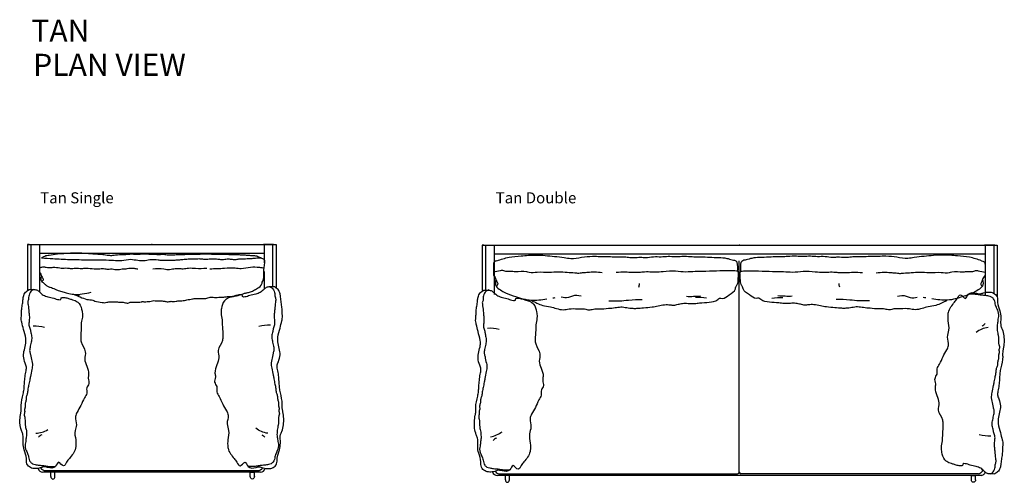
# Model space of a CAD drawing. Units: centimetres. Extents: x 2194 to 3609, y 434 to 1078.
# Drawn here: x 2194 to 2550, y 910 to 1078 of the extents above; entities that cross this region are included whole.
import ezdxf

# ---------------------------------------------------------------- set-up
doc = ezdxf.new("R2010")
doc.units = ezdxf.units.CM
for name, color, linetype in [('NURUS CODE', 7, 'Continuous'), ('NURUS FURNITURE', 7, 'Continuous'), ('NURUS TEXT', 7, 'Continuous')]:
    doc.layers.add(name, color=color, linetype=linetype)
doc.styles.add('ARIAL', font='arial.ttf')

# ---------------------------------------------------------------- blocks, each defined once
blk = doc.blocks.new('A$C5EEB3012')
for p, q in [((0, 13), (0, 0)), ((0, 0), (12, 0)), ((12, 13), (12, 0))]:
    blk.add_line(p, q)
for centre, start, end in [((7, 13), 98.2132, 180), ((5, 13), 0, 81.7868)]:
    blk.add_arc(centre, 7, start, end)
blk = doc.blocks.new('A$C4B6A4DEF')
for points, knots in [([(7.5, 163.4), (11.2, 166.1), (19.3, 171.8), (39.4, 174.6), (70.2, 179.1), (106.1, 181.4), (139.5, 182.2), (162.4, 181.3), (183.4, 179), (204.8, 178.1), (227.7, 176.2), (247.5, 173.5), (263.1, 172.1), (280.8, 176), (299.3, 175.6), (319, 176.6), (333.2, 178.6), (349.8, 175.9), (370.5, 178.8), (391.3, 177.6), (409.5, 176.8), (421, 177), (433.1, 175.3), (445.7, 178.3), (461.7, 174.1), (480.2, 175.1), (499.5, 175.5), (520.5, 175.5), (539.6, 178.1), (558.1, 176.5), (576.8, 177.6), (601, 178.1), (626.7, 177.6), (652.1, 176.7), (671.8, 177.4), (687.1, 176.1), (701.1, 175), (714.7, 176.6), (730, 174.5), (744.5, 174.9), (759.3, 172.4), (774.1, 173), (786.7, 170.4), (795.8, 166.6), (801.3, 164.8), (803.2, 162.8), (803.5, 162.4)], [0, 0, 0, 0, 13.462912, 29.353161, 59.618653, 107.746088, 136.750398, 159.772126, 176.340168, 200.386997, 223.97195, 245.120236, 260.628298, 270.24599, 299.284758, 315.815033, 329.352019, 341.891956, 365.91278, 391.417681, 404.427293, 420.435104, 425.957784, 440.991081, 458.108323, 474.608323, 496.114137, 516.120386, 537.672648, 553.680458, 571.687401, 593.693082, 626.196928, 648.702483, 670.202483, 685.23578, 694.748928, 712.25607, 725.793056, 740.801387, 755.876201, 770.384819, 785.191912, 793.735915, 800.444119, 801.858333, 801.858333, 801.858333, 801.858333]), ([(7.5, 163.4), (21, 162.6), (54.8, 160.5), (111.3, 157.4), (172.8, 156.9), (225.8, 156.9), (265.9, 155.3), (298.6, 152.7), (327.9, 161), (354.2, 154.6), (377.5, 152.8), (401.4, 158.9), (423.4, 158.6), (443.4, 153.8), (459.5, 156.7), (474.3, 155.4), (489, 155.3), (503, 157.1), (520.2, 157.6), (539.2, 161), (558.3, 159), (577.2, 161.8), (593.1, 158.9), (609.7, 159.5), (626.6, 160), (640.6, 160.4), (653.9, 157.8), (666.7, 157.2), (682.1, 161.1), (697.3, 158.2), (711.6, 157), (725.5, 161.7), (739.2, 159.2), (752.4, 161.4), (766.4, 161.1), (783.4, 163.4), (798.6, 164), (809.6, 161), (812.2, 158.6), (813, 157.7)], [0, 0, 0, 0, 40.577087, 101.650813, 169.658166, 225.160418, 260.692094, 290.196331, 322.941559, 349.176079, 370.199875, 392.476544, 422.480711, 435.139699, 453.666707, 470.674058, 479.674058, 497.73645, 512.769746, 531.37754, 555.37754, 569.911982, 587.974374, 603.474374, 619.482185, 638.988594, 645.071356, 660.079687, 677.19693, 691.77431, 705.783236, 720.004698, 734.513317, 746.554911, 760.064167, 776.134326, 798.140007, 805.573041, 809.014638, 809.014638, 809.014638, 809.014638]), ([(126.5, 29.9), (133.5, 27.4), (148.5, 21.9), (166.6, 13.6), (182.1, 11.9), (192, 11.2), (205.6, 4.4), (220, 2.8), (234.5, 0.9), (242.5, 3), (253.8, 4.5), (266.8, 3.6), (281.8, 4.5), (293.3, 2.5), (303, 3.5), (309.9, 0.9), (316.8, -0.4), (322.9, 0.6), (329.6, 4.2), (339.1, 3.4), (352.2, 2.7), (362.8, 3.1), (370.3, 5), (373.6, 5.7), (378.6, 4.8), (386, 3.9), (392.9, 6.3), (401.1, 5.5), (408.6, 9.3), (418, 8.5), (428.3, 7.6), (437.9, 8.7), (446.6, 6.8), (452.9, 6.7), (461.5, 4.6), (469.3, 4.6), (477.2, 7.1), (484.1, 4.4), (492.6, 6), (500.7, 8.3), (508, 8.5), (519.1, 8.1), (534.1, 12), (551, 14.3), (564.6, 17.3), (574.3, 17), (583.6, 16.4), (595.4, 15.5), (607.3, 17.2), (618.3, 21.9), (627.9, 21), (638.5, 20.2), (649, 21), (661.3, 21.5), (673.5, 22), (684.5, 24.5), (693.8, 23.2), (701.8, 23.5), (710.9, 26.6), (720.6, 28), (731.7, 31), (741.9, 35.7), (751.9, 37.9), (763.2, 39), (774.7, 45.8), (790.7, 53.6), (803.5, 64.1), (806.4, 76.1), (815.2, 94.1), (807.9, 116.2), (819.3, 156.8), (813, 157.7), (0, 0), (0, 0), (0, 0)], [0, 0, 0, 0, 22.472205, 47.932959, 59.034761, 69.146635, 77.224382, 104.289119, 111.805768, 120.929911, 128.496284, 145.996284, 159.996284, 173.533271, 180.533271, 188.779482, 195.355955, 201.438718, 206.823883, 217.83524, 228.846598, 246.90899, 248.970543, 252.011924, 257.036862, 264.054696, 274.166571, 278.166571, 288.474335, 297.974335, 305.989944, 319.489944, 326.561012, 332.581809, 338.171979, 353.18031, 355.241863, 362.808236, 373.853597, 380.524429, 388.041077, 395.541077, 413.789365, 434.093306, 446.752294, 455.252294, 463.267904, 474.778769, 490.479087, 498.860614, 510.360614, 518.376224, 530.88622, 541.897578, 555.434564, 567.527951, 575.044599, 583.559292, 591.32138, 603.57903, 612.919801, 625.735807, 637.016321, 643.592794, 659.483043, 676.043538, 698.320207, 704.644763, 712.72251, 756.964408, 787.625129, 787.625129, 787.625129, 787.625129, 787.625129, 787.625129, 787.625129]), ([(0, 128.3), (3.8, 129.5), (11.7, 131.9), (23.3, 129.9), (35.8, 128.5), (52.2, 130), (68.6, 129.2), (83.9, 125.5), (95.4, 128.4), (107.4, 125.6), (118.9, 124.6), (129.9, 127.8), (140.8, 125.6), (153.8, 125.1), (173, 127.6), (194.9, 123.9), (217.5, 124.3), (235.5, 125.3), (250.1, 121.8), (262.6, 125), (274.9, 120.9), (287.4, 120.5), (299.1, 125.1), (308.7, 122.2), (318.1, 126.3), (329.2, 125.7), (341.9, 126.5), (351, 124.8), (355.5, 123.9)], [0, 0, 0, 0, 11.774424, 24.314361, 34.861872, 49.37049, 73.41732, 84.023921, 96.065516, 107.662929, 120.672541, 130.290233, 141.335594, 153.346006, 169.377226, 198.944945, 219.444945, 236.944945, 253.015104, 263.562615, 274.251394, 291.251394, 299.983519, 310.994877, 319.241088, 329.752986, 343.752986, 357.40033, 357.40033, 357.40033, 357.40033]), ([(2.5, 110.4), (3.6, 107.1), (5.5, 101.2), (8.7, 94.2), (11.9, 90), (13.3, 86.2), (13.1, 82.6), (10.4, 80.2), (8.5, 79.4), (7.5, 78.9)], [0, 0, 0, 0, 10.59481, 18.421048, 23.138039, 26.300316, 30.331445, 33.159872, 36.513974, 36.513974, 36.513974, 36.513974]), ([(409.5, 123.9), (423.3, 125.2), (440.6, 126.9), (464, 120.6), (481.4, 123.6), (500.9, 126.5), (520.4, 123.1), (541.2, 128.7), (569.7, 124.5), (591.7, 126), (605, 126.9)], [0, 0, 0, 0, 41, 51.688779, 71.74495, 92.839973, 110.86773, 130.031498, 156.050721, 196.063219, 196.063219, 196.063219, 196.063219]), ([(617, 124.4), (634.3, 124.9), (664.6, 125.6), (702.4, 129.2), (733.9, 123.4), (762.9, 131.5), (791, 131), (807.4, 128.4), (813, 127.5)], [0, 0, 0, 0, 52.038447, 91.051266, 113.141988, 146.942875, 179.442875, 196.653416, 196.653416, 196.653416, 196.653416]), ([(5.5, 94.9), (4.5, 90.1), (2.9, 81.4), (13.3, 74), (20.7, 67.3), (28.3, 60), (41.2, 57), (54.2, 51.9), (69, 44.9), (78.7, 42.1), (84.5, 40.4)], [0, 0, 0, 0, 13.5, 24.106602, 34.736748, 44.341434, 54.936244, 73.604399, 86.144335, 104.011903, 104.011903, 104.011903, 104.011903]), ([(84.5, 40.4), (89.8, 39.1), (102.9, 35.8), (126, 30.4), (155.3, 32.3), (175.9, 36.7), (186.5, 38.9)], [0, 0, 0, 0, 16.492423, 40.419395, 70.935784, 103.493425, 103.493425, 103.493425, 103.493425])]:
    blk.add_open_spline(points, degree=3, knots=knots)
blk.add_open_spline([(135.3, 31.5), (138, 29.9), (140.8, 28.4), (143.5, 26.9)], degree=3)
blk = doc.blocks.new('A$C54271B4F')
for centre, radius, start, end in [((54.6, 380.9), 139.7, 75.4154, 92.6557), ((45.7, 217.6), 90.4, 277.8781, 307.7149), ((92.6, 94.8), 31, 114.2539, 142.3264)]:
    blk.add_arc(centre, radius, start, end)
for points, knots in [([(33.8, 659.1), (29.1, 655.9), (19.4, 649.5), (12.9, 634.6), (11.2, 618.3), (9.2, 601.7), (5.9, 583.7), (6.3, 564.4), (3.5, 548.2), (8.8, 529.4), (13.1, 506.8), (22.1, 482), (22, 456.5), (16.2, 435.7), (11.2, 411.3), (18, 390.5), (25.8, 371.7), (20.5, 352.9), (18.2, 332.3), (16.3, 311.8), (15.6, 292.5), (10.7, 267.2), (4, 242.6), (5.9, 219.2), (2.5, 202.1), (-1.7, 174.5), (1.8, 145.5), (12.1, 123.6), (13.1, 109), (11.1, 90.7), (15.4, 65.6), (25.8, 41.9), (22.5, 16.9), (37.7, 2.1), (56.1, -0.8), (72.1, 0.8), (86.3, 8), (104.4, 3), (129.5, -1.3), (139, 34.2), (158.1, 0.1), (169.4, 24.7), (184.1, 42.6), (199.7, 60.9), (203.5, 85.3), (203.1, 107), (196.2, 135.7), (208.8, 164.6), (198.1, 189.2), (208.4, 213.2), (222.4, 234), (230.8, 258.1), (245.3, 277.6), (238.8, 297.7), (254.4, 313), (245.6, 330.5), (251.3, 351.7), (242.7, 375), (232, 401.4), (242.6, 433.2), (221.5, 456.1), (219.6, 486.1), (222.8, 511.1), (222.1, 539.1), (228.6, 560.8), (224.8, 584.2), (219.8, 604.7), (202.9, 618.1), (188.2, 622.4), (172.5, 627.2), (162, 630), (149, 630.3), (150, 621), (135.8, 622), (122.6, 627.4), (102.8, 631.8), (84.1, 637.3), (72.4, 648.6), (61.3, 658.8), (49.5, 658.1), (40.7, 659.2), (35.9, 659.1), (33.8, 659.1)], [0, 0, 0, 0, 16.799164, 34.041234, 46.615652, 66.050159, 84.252056, 101.05122, 124.064924, 132.360303, 159.204425, 193.134794, 210.544213, 234.689196, 257.903605, 283.539631, 299.083755, 317.285652, 339.88405, 361.725618, 379.179392, 397.476615, 439.07915, 454.623274, 467.197692, 491.02841, 538.774939, 551.36472, 563.243523, 581.906831, 606.440955, 638.562803, 658.546526, 677.456769, 694.653938, 713.47196, 725.269121, 740.307609, 769.15107, 787.804019, 810.06633, 827.263499, 844.177335, 887.683113, 891.465162, 918.201055, 952.488447, 977.24219, 1007.866875, 1024.973888, 1052.814798, 1083.12863, 1101.760841, 1121.667033, 1138.350737, 1157.785244, 1172.139803, 1202.758176, 1229.15208, 1255.952962, 1294.407001, 1310.680147, 1344.928054, 1369.829721, 1394.363845, 1411.254808, 1440.583402, 1454.276355, 1473.561095, 1486.543928, 1502.395886, 1510.691265, 1515.818471, 1523.382568, 1542.687343, 1564.555445, 1582.457526, 1600.131407, 1613.069497, 1625.566818, 1633.675759, 1639.891285, 1639.891285, 1639.891285, 1639.891285]), ([(52.5, 659.7), (49.2, 658.3), (40, 654.3), (33.3, 641.9), (31.7, 630.2), (32.2, 622.6), (27.6, 614.2), (31.4, 598.5), (31.8, 580), (35.1, 559), (34.3, 541.6), (31.7, 524.4), (38.1, 510.7), (39.8, 495.5), (44.5, 480), (41.3, 461.7), (37.2, 445.5), (34.3, 430), (39.3, 418.2), (40.6, 402.4), (47.8, 384.9), (42.3, 361.7), (39.2, 342.8), (35.1, 323.6), (32.4, 307.5), (28.3, 291.2), (28.2, 276.7), (21.7, 264.3), (23.6, 251.1), (17.8, 240.6), (20, 231.5), (19, 225.1), (16, 218.7), (19.2, 209.9), (14.2, 200.1), (19.8, 186.6), (18.2, 172.8), (19.8, 158.9), (22, 148.9), (24.2, 140.8), (23.6, 132), (25.1, 123.7), (23.2, 114.6), (21.8, 106.4), (21.7, 97.5), (17.8, 84.2), (20.4, 69.9), (26.8, 58.7), (29.4, 51.1), (32.5, 42.5), (33.1, 33), (37.6, 23.9), (45.5, 17.2), (56.9, 14.6), (70.1, 12), (85.3, 11.8), (100, 8.2), (114.6, 8.1), (124.2, 8.1), (128.9, 8.1)], [0, 0, 0, 0, 8.5, 23.764338, 30.835405, 37.354608, 41.62661, 53.137474, 73.734804, 87.317882, 103.825456, 115.835868, 128.335868, 139.024647, 152.754177, 166.834305, 182.724554, 193.769915, 203.593356, 212.7175, 232.133988, 247.266734, 268.644292, 278.842331, 294.629984, 307.868187, 319.4656, 328.952433, 340.49583, 350.319271, 355.841951, 362.418425, 365.580702, 372.598537, 383.205138, 389.389797, 406.419183, 415.97167, 423.13058, 431.269991, 435.769991, 444.284684, 451.355752, 457.932225, 464.451427, 472.590838, 491.332502, 496.922672, 503.886866, 510.687602, 518.827012, 526.65325, 534.4635, 542.845027, 554.517644, 567.057581, 579.223106, 590.73397, 602.230812, 602.230812, 602.230812, 602.230812])]:
    blk.add_open_spline(points, degree=3, knots=knots)
blk = doc.blocks.new('Tan Single')
at = {"layer": 'NURUS FURNITURE'}
for p, q in [((-44.3, 82.5), (-44.93, 82.5)), ((-44.93, 82.5), (-44.93, 65.81)), ((-44.93, 82.5), (45.07, 82.5)), ((-44.3, 82.5), (45.07, 82.5)), ((-44.3, 82.5), (-40.57, 82.5)), ((-43.68, 82.5), (-43.68, 66.23)), ((-40.57, 82.5), (-40.57, 65.28)), ((-40.57, 82.5), (-40.57, 79.39)), ((-34.98, 82.5), (-34.98, 82.5)), ((35.75, 82.5), (35.75, 82.5)), ((44.2, 82.5), (40.47, 82.5)), ((40.72, 82.5), (40.72, 75.79)), ((43.83, 82.5), (43.83, 67.19)), ((45.07, 82.5), (45.07, 66.8)), ((-40.57, 79.39), (40.72, 79.39)), ((40.72, 72.74), (40.72, 66.32)), ((39.41, 0), (-39.41, 0)), ((-38.35, 0.63), (38.35, 0.63))]:
    blk.add_line(p, q, dxfattribs=at)
for centre, radius, start, end in [((-42.24, 38.88), 13.97, 75.4154, 92.6557), ((-42.14, 22.51), 8.42, 271.6723, 302.5884), ((-38.44, 10.76), 3.1, 114.2539, 142.3264), ((-39.34, 1.84), 1.84, 196.7839, 267.8754), ((-38.46, 2.75), 2.13, 214.3575, 272.9978), ((38.46, 2.75), 2.13, 267.0022, 327.0726), ((39.34, 1.84), 1.84, 272.1246, 344.7178)]:
    blk.add_arc(centre, radius, start, end, dxfattribs=at)
for points, knots in [([(-44.32, 66.23), (-44.79, 65.91), (-45.76, 65.27), (-46.41, 63.77), (-46.58, 62.14), (-46.78, 60.48), (-47.11, 58.69), (-47.06, 56.92), (-47.31, 55.46), (-46.81, 53.74), (-46.39, 51.48), (-45.49, 49), (-45.5, 46.45), (-46.08, 44.37), (-46.58, 41.93), (-45.9, 39.85), (-45.12, 37.97), (-45.65, 36.09), (-45.88, 34.03), (-46.07, 31.97), (-46.14, 30.05), (-46.63, 27.52), (-47.3, 25.06), (-47.11, 22.72), (-47.44, 21.01), (-47.87, 18.4), (-47.45, 15.69), (-46.49, 13.63), (-46.39, 12.18), (-46.59, 10.35), (-46.16, 7.84), (-45.12, 5.47), (-45.45, 2.97), (-43.93, 1.49), (-42.09, 1.2), (-40.49, 1.36), (-39.07, 2.08), (-37.26, 1.58), (-34.75, 1.15), (-33.8, 4.7), (-31.89, 1.29), (-30.76, 3.75), (-29.29, 5.54), (-27.73, 7.37), (-27.35, 9.81), (-27.37, 11.98), (-28.12, 14.71), (-26.81, 17.41), (-27.91, 19.72), (-26.85, 22.12), (-25.46, 24.2), (-24.62, 26.6), (-23.17, 28.56), (-23.82, 30.56), (-22.26, 32.09), (-23.14, 33.84), (-22.57, 35.97), (-23.43, 38.3), (-24.5, 40.94), (-23.44, 44.12), (-25.55, 46.41), (-25.74, 49.41), (-25.4, 51.9), (-25.53, 54.55), (-24.83, 56.55), (-25.23, 58.73), (-25.72, 60.78), (-27.41, 62.13), (-28.88, 62.55), (-30.45, 63.04), (-31.5, 63.31), (-32.8, 63.35), (-32.7, 62.41), (-34.12, 62.52), (-35.44, 63.05), (-37.42, 63.5), (-39.29, 64.05), (-40.46, 65.18), (-41.57, 66.2), (-42.75, 66.12), (-43.63, 66.24), (-44.11, 66.23), (-44.32, 66.23)], [0, 0, 0, 0, 1.679916, 3.404123, 4.661565, 6.605016, 8.425206, 10.105122, 11.925914, 12.755452, 15.439864, 18.832901, 20.573843, 22.988341, 25.309782, 27.873385, 29.427797, 31.247987, 33.507827, 35.691984, 37.437361, 39.267083, 43.427337, 44.981749, 46.239191, 48.622263, 52.921626, 54.180604, 55.368484, 57.234815, 59.688227, 62.900412, 64.898784, 66.789809, 68.509526, 70.391328, 71.571044, 73.074893, 75.959239, 77.824534, 80.050765, 81.770482, 83.461865, 87.812443, 88.190648, 90.864237, 94.292977, 96.299685, 99.362153, 101.072855, 103.856946, 106.888329, 108.75155, 110.742169, 112.41054, 114.35399, 115.789446, 118.851284, 121.490674, 124.170762, 128.016166, 129.643481, 133.068271, 135.558438, 137.537992, 139.227088, 142.159948, 143.529243, 145.457717, 146.756, 148.341196, 149.170734, 149.683454, 150.439864, 152.370342, 154.557152, 156.34736, 158.114748, 159.408557, 160.658289, 161.469183, 162.090736, 162.090736, 162.090736, 162.090736]), ([(-42.75, 66.16), (-42.98, 66.05), (-43.76, 65.65), (-44.37, 64.51), (-44.53, 63.33), (-44.48, 62.57), (-44.94, 61.73), (-44.56, 60.17), (-44.52, 58.31), (-44.19, 56.7), (-44.27, 54.96), (-44.53, 53.24), (-43.89, 51.87), (-43.72, 50.35), (-43.25, 48.8), (-43.57, 46.97), (-43.98, 45.35), (-44.27, 43.8), (-43.77, 42.62), (-43.64, 41.03), (-42.92, 39.29), (-43.47, 36.97), (-43.78, 35.08), (-44.19, 33.15), (-44.46, 31.55), (-44.87, 29.92), (-44.88, 28.47), (-45.53, 27.23), (-45.34, 25.91), (-45.92, 24.86), (-45.7, 23.95), (-45.8, 23.31), (-46.1, 22.67), (-45.78, 21.78), (-46.28, 20.81), (-45.72, 19.46), (-45.88, 18.08), (-45.72, 16.69), (-45.5, 15.68), (-45.28, 15.36), (-45.34, 14.48), (-45.19, 13.65), (-45.38, 12.74), (-45.52, 11.92), (-45.53, 11.03), (-45.92, 9.69), (-45.66, 8.27), (-45.02, 7.15), (-44.76, 6.39), (-44.45, 5.53), (-44.39, 4.57), (-43.94, 3.67), (-43.15, 3), (-42.01, 2.74), (-40.69, 2.47), (-39.17, 2.46), (-37.7, 2.1), (-36.24, 2.09), (-35.28, 2.09), (-34.81, 2.09)], [2.55777, 2.55777, 2.55777, 2.55777, 8.5, 23.764338, 30.835405, 37.354608, 41.62661, 53.137474, 73.734804, 87.317882, 103.825456, 115.835868, 128.335868, 139.024647, 152.754177, 166.834305, 182.724554, 193.769915, 203.593356, 212.7175, 232.133988, 247.266734, 268.644292, 278.842331, 294.629984, 307.868187, 319.4656, 328.952433, 340.49583, 350.319271, 355.841951, 362.418425, 365.580702, 372.598537, 383.205138, 389.389797, 406.419183, 415.97167, 423.13058, 431.269991, 435.769991, 444.284684, 451.355752, 457.932225, 464.451427, 472.590838, 491.332502, 496.922672, 503.886866, 510.687602, 518.827012, 526.65325, 534.4635, 542.845027, 554.517644, 567.057581, 579.223106, 590.73397, 602.230812, 602.230812, 602.230812, 602.230812])]:
    blk.add_open_spline(points, degree=3, knots=knots, dxfattribs=at)
at = {"layer": 'NURUS FURNITURE', "color": 6}
blk.add_point((0.07, 82.5), dxfattribs=at)
at = {"layer": 'NURUS FURNITURE', "yscale": 0.1000000000058208, "zscale": 0.1}
for name, p, xscale in [('A$C4B6A4DEF', (-40.55, 61.26), 0.099999999976717), ('A$C54271B4F', (47.85, 1.28), -0.099999999976717)]:
    blk.add_blockref(name, p, dxfattribs=dict(at, xscale=xscale))
at = {"layer": 'NURUS FURNITURE', "yscale": 0.1243529912317172, "zscale": 0.1243529912404483, "rotation": 180}
for p, xscale in [((-34.98, 0), 0.1243529912317172), ((35.75, 0), -0.1243529912317172)]:
    blk.add_blockref('A$C5EEB3012', p, dxfattribs=dict(at, xscale=xscale))
blk = doc.blocks.new('yastık')
for centre, radius, start, end in [((571397, -155460.8), 114, 353.6798, 10.7841), ((571124.7, -155518), 29.8, 336.351, 1.0292), ((570844.8, -155552.5), 16.5, 256.767, 287.5338), ((571336.5, -155090.7), 473, 268.5462, 274.7905), ((571363, -155769.6), 202.2, 80.0179, 91.4038)]:
    blk.add_arc(centre, radius, start, end)
for points, knots in [([(570639, -155435), (570653.4, -155430), (570681.6, -155420.1), (570729.3, -155416.9), (570784.2, -155411.8), (570836.4, -155418.4), (570878.6, -155421.6), (570911.2, -155429), (570945.5, -155421.1), (570980.9, -155417.8), (571011, -155419.1), (571037.2, -155419.5), (571058.3, -155420.1), (571078, -155421.5), (571095.4, -155419), (571114.6, -155422), (571136.2, -155424.5), (571156.7, -155420.8), (571180.6, -155424.5), (571205.1, -155418.4), (571232.4, -155421.1), (571258.8, -155417.4), (571284, -155420.4), (571311.5, -155417.7), (571337, -155419.3), (571365.1, -155420.9), (571393.4, -155420.6), (571420.3, -155422.5), (571446.3, -155422.9), (571468.7, -155424.6), (571489.3, -155431), (571503.6, -155433.7), (571508.2, -155438.6), (571509, -155439.5)], [0, 0, 0, 0, 45.400991, 89.187405, 142.771451, 210.456383, 246.181024, 269.940233, 309.695735, 349.350496, 376.855041, 399.860475, 427.878326, 440.388322, 458.91533, 480.010353, 498.571064, 523.616023, 541.64378, 570.30124, 597.80124, 623.345319, 649.86418, 673.385447, 705.900828, 726.425204, 757.929172, 790.463769, 807.47112, 836.12858, 856.744108, 873.364878, 876.900412, 876.900412, 876.900412, 876.900412]), ([(570639, -155435), (570635.4, -155435.6), (570629.2, -155436.6), (570625.4, -155447), (570626.3, -155459.5), (570626.1, -155469.7), (570626, -155475.5)], [0, 0, 0, 0, 10.124228, 17.283139, 30.292751, 47.792751, 47.792751, 47.792751, 47.792751]), ([(570626, -155475.5), (570625.7, -155480.3), (570625.4, -155487.8), (570634.3, -155497.2), (570636, -155508), (570644.7, -155519.2), (570638.9, -155524.4), (570636, -155527)], [0, 0, 0, 0, 13.583078, 21.488772, 36.720318, 47.028082, 57.028082, 57.028082, 57.028082, 57.028082]), ([(571020, -155478.5), (571010.8, -155477.2), (570993.7, -155474.9), (570970.8, -155477.8), (570951.8, -155477.9), (570936.1, -155481.4), (570916.6, -155478.8), (570892.2, -155477.6), (570861.4, -155475.1), (570825.1, -155478), (570789.9, -155475.3), (570761.9, -155479.7), (570736.5, -155470.4), (570712.9, -155477.6), (570688, -155472.2), (570673.3, -155475.6), (570662.1, -155469.6), (570646.5, -155471.4), (570634.2, -155473.9), (570626, -155475.5)], [0, 0, 0, 0, 27.613403, 51.660232, 68.689618, 84.814134, 99.348576, 126.921207, 158.456901, 191.971823, 235.471823, 264.971823, 274.312594, 315.315643, 333.378034, 350.378034, 357.811069, 370.311069, 395.71284, 395.71284, 395.71284, 395.71284]), ([(570766, -155580), (570771.8, -155582.7), (570784.5, -155588.4), (570806, -155598.4), (570830.7, -155600.9), (570855.1, -155607.8), (570877.8, -155614.2), (570903.5, -155607), (570929.1, -155609.3), (570953.6, -155607.3), (570972.1, -155615.1), (570990, -155608.2), (571013.6, -155609.7), (571039.7, -155607.2), (571065.5, -155605.1), (571087.5, -155600.6), (571108.8, -155604.8), (571127.9, -155607.3), (571148.5, -155607.2), (571171.8, -155604.7), (571197.6, -155602.7), (571222.9, -155598.7), (571244.4, -155593), (571263.5, -155594), (571279.8, -155596.5), (571294.7, -155592.4), (571311.8, -155588), (571331.9, -155589), (571352.4, -155590.4), (571377.8, -155586.3), (571406.2, -155586.1), (571431.8, -155581.4), (571444.9, -155568.8), (571461.4, -155574), (571479.1, -155555.9), (571501.6, -155545.3), (571503.4, -155528.5), (571512.5, -155518.2), (571511.9, -155501.7), (571513.7, -155487.1), (571513.8, -155473.7), (571499.9, -155470.6), (571483, -155471.1), (571450.2, -155471.5), (571407.9, -155473.5), (571362.6, -155472.9), (571321.5, -155476.9), (571283, -155471.6), (571245.6, -155473.7), (571214.7, -155477.4), (571190.2, -155475), (571169.9, -155475.5), (571149.2, -155478), (571127.8, -155477.6), (571101, -155476), (571081.2, -155476.6), (571070, -155477)], [0, 0, 0, 0, 19.241881, 41.896903, 70.431969, 92.62431, 118.518325, 139.236674, 170.740642, 195.261042, 212.12817, 227.915823, 249.938539, 282.500019, 306.629876, 327.778162, 348.926448, 371.068038, 385.568038, 410.64791, 441.295096, 463.078117, 487.496348, 507.502597, 520.042533, 536.321354, 553.188481, 572.688481, 596.1938, 614.801594, 649.392055, 681.96505, 690.286709, 699.799857, 727.977863, 758.75529, 766.517377, 776.378919, 798.161939, 811.698926, 824.553886, 829.297302, 851.320018, 876.82492, 926.847414, 978.857029, 1012.390594, 1050.472742, 1094.498303, 1124.564896, 1143.591193, 1168.096295, 1185.162343, 1206.162343, 1232.181567, 1265.685298, 1265.685298, 1265.685298, 1265.685298]), ([(570635, -155502), (570633.6, -155511.1), (570631.2, -155527.6), (570651.8, -155540.9), (570674.6, -155553.9), (570712, -155566.5), (570761.8, -155582), (570799.9, -155575.7), (570819, -155572.5)], [0, 0, 0, 0, 25.045804, 45.600609, 66.191869, 105.75195, 162.754143, 219.973021, 219.973021, 219.973021, 219.973021]), ([(570943.5, -155562.5), (570932.8, -155561.1), (570916.8, -155559), (570894.4, -155570.3), (570880.3, -155568.3), (570871.5, -155567)], [0, 0, 0, 0, 31.5, 46.837862, 72.842669, 72.842669, 72.842669, 72.842669]), ([(571044.5, -155580), (571057, -155580.3), (571080.8, -155581), (571120.8, -155575.9), (571148.5, -155575), (571165, -155574.5)], [0, 0, 0, 0, 37.5, 71.13406, 120.697151, 120.697151, 120.697151, 120.697151])]:
    blk.add_open_spline(points, degree=3, knots=knots)
blk = doc.blocks.new('Tan Double')
at = {"layer": 'NURUS FURNITURE'}
for p, q in [((-92.55, 83.46), (-93.18, 83.46)), ((-93.18, 83.46), (-93.18, 67.07)), ((-93.18, 83.46), (93.32, 83.46)), ((-92.55, 83.46), (93.32, 83.46)), ((-92.55, 83.46), (-88.82, 83.46)), ((-91.93, 83.46), (-91.93, 67.07)), ((-88.82, 83.46), (-88.82, 65.57)), ((-88.82, 83.46), (-88.82, 80.35)), ((-83.23, 83.46), (-83.23, 83.46)), ((84, 83.46), (84, 83.46)), ((92.45, 83.46), (88.72, 83.46)), ((88.97, 83.46), (88.97, 65.32)), ((92.08, 83.46), (92.08, 66.05)), ((93.32, 83.46), (93.32, 64.6)), ((-88.82, 80.35), (88.97, 80.35)), ((-0.07, 1.25), (-0.07, 77.79)), ((-0.03, 1.25), (-0.03, 77.79)), ((-0.03, 1.25), (-0.03, 77.79)), ((87.66, 0), (-87.66, 0)), ((-86.6, 0.63), (-0.69, 0.63)), ((86.6, 0.63), (0.59, 0.63))]:
    blk.add_line(p, q, dxfattribs=at)
for centre, major_axis, start_param, end_param in [((91.28, 44.71), (6.39, 6.39), 0.922897, 1.443648), ((86.59, 56.99), (2.19, 2.19), 4.350302, 4.840259), ((90.39, 28.39), (-9.88, 9.88), 2.101644, 2.402545), ((-87.59, 1.84), (1.3, 1.3), 2.649129, 3.88991), ((-86.71, 2.75), (1.5, 1.5), 2.955846, 3.979312), ((-0.69, 1.25), (0.44, 0.44), 3.926991, 5.497787), ((0.59, 1.25), (-0.44, 0.44), 0.785398, 2.356194)]:
    blk.add_ellipse(centre, major_axis=major_axis, ratio=1, start_param=start_param, end_param=end_param, dxfattribs=at)
for points, knots in [([(92.47, 0.57), (92.94, 0.88), (93.91, 1.52), (94.56, 3.02), (94.73, 4.65), (94.93, 6.31), (95.26, 8.1), (95.22, 10.04), (95.5, 11.66), (94.97, 13.54), (94.54, 15.79), (93.64, 18.28), (93.65, 20.83), (94.23, 22.9), (94.73, 25.35), (94.05, 27.42), (93.27, 29.3), (93.8, 31.19), (94.03, 33.24), (94.22, 35.3), (94.29, 37.22), (94.78, 39.76), (95.45, 42.22), (95.26, 44.56), (95.6, 46.26), (96.02, 49.03), (95.67, 51.92), (94.64, 54.12), (94.54, 55.58), (94.74, 57.4), (94.31, 59.91), (93.27, 62.28), (93.6, 64.79), (92.08, 66.27), (90.24, 66.55), (88.64, 66.39), (87.22, 65.67), (85.41, 66.17), (82.9, 66.61), (81.95, 63.06), (80.04, 66.47), (78.91, 64.01), (77.44, 62.22), (75.88, 60.39), (75.5, 57.95), (75.54, 55.78), (76.23, 52.9), (74.97, 50.02), (76.04, 47.55), (75.01, 45.15), (73.61, 43.08), (72.77, 40.67), (71.32, 38.72), (71.97, 36.71), (70.41, 35.18), (71.29, 33.43), (70.72, 31.3), (71.58, 28.98), (72.65, 26.34), (71.59, 23.16), (73.7, 20.87), (73.89, 17.86), (73.57, 15.37), (73.64, 12.57), (72.99, 10.4), (73.37, 8.06), (73.87, 6.01), (75.56, 4.67), (77.03, 4.24), (78.6, 3.76), (79.65, 3.48), (80.95, 3.45), (80.85, 4.38), (82.27, 4.28), (83.59, 3.74), (85.57, 3.3), (87.44, 2.75), (88.61, 1.62), (89.72, 0.59), (90.9, 0.67), (91.78, 0.55), (92.26, 0.56), (92.47, 0.57)], [0, 0, 0, 0, 16.799164, 34.041234, 46.615652, 66.050159, 84.252056, 101.05122, 124.064924, 132.360303, 159.204425, 193.134794, 210.544213, 234.689196, 257.903605, 283.539631, 299.083755, 317.285652, 339.88405, 361.725618, 379.179392, 397.476615, 439.07915, 454.623274, 467.197692, 491.02841, 538.774939, 551.36472, 563.243523, 581.906831, 606.440955, 638.562803, 658.546526, 677.456769, 694.653938, 713.47196, 725.269121, 740.307609, 769.15107, 787.804019, 810.06633, 827.263499, 844.177335, 887.683113, 891.465162, 918.201055, 952.488447, 977.24219, 1007.866875, 1024.973888, 1052.814798, 1083.12863, 1101.760841, 1121.667033, 1138.350737, 1157.785244, 1172.139803, 1202.758176, 1229.15208, 1255.952962, 1294.407001, 1310.680147, 1344.928054, 1369.829721, 1394.363845, 1411.254808, 1440.583402, 1454.276355, 1473.561095, 1486.543928, 1502.395886, 1510.691265, 1515.818471, 1523.382568, 1542.687343, 1564.555445, 1582.457526, 1600.131407, 1613.069497, 1625.566818, 1633.675759, 1639.891285, 1639.891285, 1639.891285, 1639.891285]), ([(90.9, 0.64), (91.13, 0.74), (91.91, 1.15), (92.52, 2.28), (92.68, 3.46), (92.63, 4.22), (93.09, 5.06), (92.71, 6.63), (92.67, 8.48), (92.34, 10.58), (92.42, 12.31), (92.68, 14.04), (92.04, 15.4), (91.87, 16.93), (91.4, 18.48), (91.72, 20.31), (92.13, 21.93), (92.42, 23.48), (91.92, 24.65), (91.79, 26.24), (91.07, 27.99), (91.62, 30.3), (91.93, 32.2), (92.34, 34.12), (92.61, 35.72), (93.02, 37.36), (93.03, 38.81), (93.68, 40.04), (93.49, 41.37), (94.07, 42.42), (93.85, 43.33), (93.95, 43.96), (94.25, 44.61), (93.93, 45.49), (94.43, 46.47), (93.87, 47.82), (94.03, 49.2), (93.87, 50.59), (93.65, 51.59), (93.43, 52.39), (93.49, 53.27), (93.34, 54.11), (93.53, 55.02), (93.67, 55.84), (93.68, 56.72), (94.07, 58.06), (93.81, 59.48), (93.17, 60.61), (92.91, 61.37), (92.6, 62.23), (92.54, 63.18), (92.09, 64.09), (91.3, 64.76), (90.16, 65.02), (88.84, 65.28), (87.32, 65.29), (85.85, 65.66), (84.39, 65.67), (83.43, 65.67), (82.96, 65.67)], [2.55777, 2.55777, 2.55777, 2.55777, 8.5, 23.764338, 30.835405, 37.354608, 41.62661, 53.137474, 73.734804, 87.317882, 103.825456, 115.835868, 128.335868, 139.024647, 152.754177, 166.834305, 182.724554, 193.769915, 203.593356, 212.7175, 232.133988, 247.266734, 268.644292, 278.842331, 294.629984, 307.868187, 319.4656, 328.952433, 340.49583, 350.319271, 355.841951, 362.418425, 365.580702, 372.598537, 383.205138, 389.389797, 406.419183, 415.97167, 423.13058, 431.269991, 435.769991, 444.284684, 451.355752, 457.932225, 464.451427, 472.590838, 491.332502, 496.922672, 503.886866, 510.687602, 518.827012, 526.65325, 534.4635, 542.845027, 554.517644, 567.057581, 579.223106, 590.73397, 602.230812, 602.230812, 602.230812, 602.230812]), ([(86.6, 0.63), (87.04, 0.83), (87.72, 1.14), (88.11, 1.74), (88.24, 1.96)], [0, 0, 0, 0, 14.036319, 21.615683, 21.615683, 21.615683, 21.615683]), ([(87.66, 0), (88.04, 0.18), (88.62, 0.47), (88.98, 0.99), (89.09, 1.18)], [1.657707, 1.657707, 1.657707, 1.657707, 14.036319, 20.692578, 20.692578, 20.692578, 20.692578])]:
    blk.add_open_spline(points, degree=3, knots=knots, dxfattribs=at)
at = {"layer": 'NURUS FURNITURE', "color": 6}
blk.add_point((0.07, 83.46), dxfattribs=at)
at = {"layer": 'NURUS FURNITURE', "xscale": 0.099999999976717, "yscale": 0.1000000000058208, "zscale": 0.1}
for name, p in [('yastık', (-57151.65, 15621.28)), ('A$C54271B4F', (-95.95, 1.28))]:
    blk.add_blockref(name, p, dxfattribs=at)
at = {"layer": 'NURUS FURNITURE', "extrusion": (0, 0, -1), "xscale": 0.099999999976717, "yscale": 0.1000000000058208, "zscale": -0.1}
blk.add_blockref('yastık', (-57151.58, 15621.28), dxfattribs=at)
at = {"layer": 'NURUS FURNITURE', "xscale": 0.1243529912317172, "yscale": 0.124352991260821, "zscale": 0.1243529912404483, "rotation": 180}
blk.add_blockref('A$C5EEB3012', (-83.23, 0.03), dxfattribs=at)
at = {"layer": 'NURUS FURNITURE', "extrusion": (0, 0, -1), "xscale": 0.1243529912317172, "yscale": 0.124352991260821, "zscale": -0.1243529912404483, "rotation": 180}
blk.add_blockref('A$C5EEB3012', (-84, 0.03), dxfattribs=at)

msp = doc.modelspace()

# ---------------------------------------------------------------- block references
at = {"layer": 'NURUS FURNITURE'}
for name, p in [('Tan Single', (2241.61, 913.97)), ('Tan Double', (2454.42, 912.75))]:
    msp.add_blockref(name, p, dxfattribs=at)

# ---------------------------------------------------------------- texts
at = {"layer": 'NURUS CODE', "char_height": 4, "width": 101.3863, "attachment_point": 1}
for s, insert in [('{\\fCentury Gothic|b0|i0|c162|p34;Tan Single}', (2201.27, 1015.35)), ('{\\fCentury Gothic|b0|i0|c162|p34;Tan Double}', (2366.18, 1015.35))]:
    msp.add_mtext(s, dxfattribs=dict(at, insert=insert))
at = {"layer": 'NURUS TEXT', "color": 0, "linetype": 'Continuous', "lineweight": 0, "char_height": 8, "attachment_point": 1, "style": 'ARIAL'}
for s, insert in [('{\\fCentury Gothic|b0|i0|c162|p34;TAN}', (2198.07, 1077.88)), ('{\\fCentury Gothic|b0|i0|c162|p34;PLAN VIEW}', (2198.72, 1065.53))]:
    msp.add_mtext(s, dxfattribs=dict(at, insert=insert))

doc.saveas('drawing.dxf')
